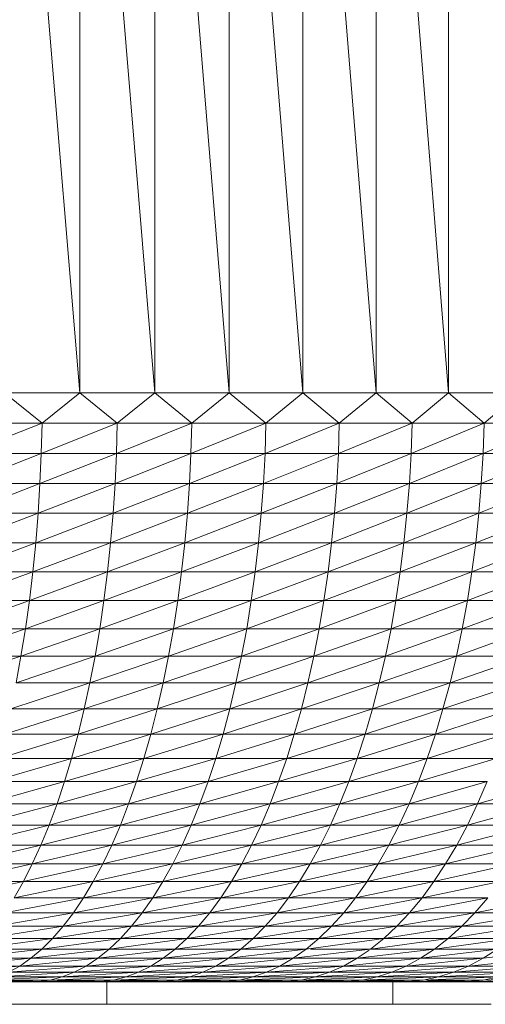
# Model space of a CAD drawing. Units: millimetres. Extents: x 985 to 7705, y -2052 to 2700.
# Drawn here: x 2334 to 2358, y 971 to 1021 of the extents above; entities that cross this region are included whole.
import ezdxf

# ---------------------------------------------------------------- set-up
doc = ezdxf.new("R2010")
doc.units = ezdxf.units.MM
doc.layers.add('06', color=7, linetype='Continuous', lineweight=9)

# ---------------------------------------------------------------- blocks, each defined once
blk = doc.blocks.new('10058_DWG-434430-Level 1')
at = {"lineweight": 9}
for p, q in [((2536.224, 809.557), (2536.223, 810.701)), ((2550.803, 809.564), (2550.802, 810.701)), ((2530.381, 809.554), (2533.033, 809.555)), ((2530.988, 809.554), (2531.881, 809.555)), ((2533.14, 809.555), (2531.475, 809.555)), ((2531.475, 809.555), (2531.967, 809.555)), ((2531.881, 809.555), (2532.427, 809.555)), ((2532.523, 809.555), (2531.967, 809.555)), ((2533.033, 809.555), (2532.427, 809.555)), ((2533.14, 809.555), (2532.523, 809.555)), ((2533.033, 809.555), (2541.255, 809.56)), ((2533.033, 809.555), (2537.667, 809.558)), ((2537.812, 809.558), (2533.14, 809.555)), ((2533.812, 809.556), (2533.14, 809.555)), ((2534.534, 809.556), (2533.812, 809.556)), ((2537.812, 809.558), (2534.534, 809.556)), ((2535.301, 809.557), (2534.534, 809.556)), ((2537.812, 809.558), (2535.301, 809.557)), ((2535.301, 809.557), (2536.107, 809.557)), ((2537.812, 809.558), (2536.107, 809.557)), ((2536.946, 809.557), (2536.107, 809.557)), ((2536.224, 809.557), (2536.231, 809.557)), ((2536.324, 809.557), (2547.261, 809.563)), ((2536.324, 809.557), (2547.197, 809.563)), ((2547.209, 809.563), (2536.346, 809.557)), ((2547.285, 809.563), (2536.346, 809.557)), ((2547.372, 809.563), (2536.531, 809.557)), ((2536.531, 809.557), (2547.261, 809.563)), ((2536.567, 809.557), (2547.408, 809.563)), ((2536.567, 809.557), (2547.285, 809.563)), ((2547.731, 809.563), (2536.843, 809.557)), ((2547.529, 809.563), (2536.843, 809.557)), ((2536.843, 809.557), (2547.372, 809.563)), ((2537.259, 809.557), (2536.843, 809.557)), ((2547.408, 809.563), (2536.894, 809.557)), ((2537.812, 809.558), (2536.946, 809.557)), ((2547.731, 809.563), (2537.259, 809.557)), ((2547.575, 809.563), (2537.323, 809.558)), ((2547.788, 809.563), (2537.323, 809.558)), ((2537.667, 809.558), (2539.446, 809.559)), ((2537.667, 809.558), (2540.35, 809.559)), ((2537.667, 809.558), (2538.549, 809.558)), ((2548.265, 809.563), (2537.776, 809.558)), ((2547.976, 809.563), (2537.776, 809.558)), ((2537.812, 809.558), (2541.404, 809.56)), ((2537.812, 809.558), (2540.5, 809.559)), ((2537.812, 809.558), (2538.697, 809.558)), ((2537.854, 809.558), (2547.788, 809.563)), ((2538.391, 809.558), (2548.265, 809.563)), ((2538.482, 809.558), (2548.343, 809.563)), ((2539.446, 809.559), (2538.549, 809.558)), ((2540.5, 809.559), (2538.697, 809.558)), ((2539.595, 809.559), (2538.697, 809.558)), ((2548.962, 809.563), (2539.1, 809.559)), ((2539.1, 809.559), (2548.594, 809.563)), ((2549.06, 809.564), (2539.203, 809.559)), ((2548.682, 809.563), (2539.203, 809.559)), ((2540.5, 809.559), (2539.595, 809.559)), ((2541.255, 809.56), (2540.35, 809.559)), ((2540.5, 809.559), (2541.404, 809.56)), ((2547.038, 809.563), (2541.255, 809.56)), ((2541.255, 809.56), (2542.153, 809.56)), ((2548.969, 809.563), (2541.404, 809.56)), ((2544.879, 809.561), (2541.404, 809.56)), ((2542.301, 809.56), (2541.404, 809.56)), ((2550.278, 809.564), (2541.746, 809.56)), ((2541.746, 809.56), (2549.806, 809.564)), ((2543.039, 809.56), (2542.153, 809.56)), ((2544.879, 809.561), (2542.301, 809.56)), ((2542.301, 809.56), (2543.183, 809.561)), ((2550.78, 809.564), (2542.783, 809.56)), ((2542.783, 809.56), (2550.278, 809.564)), ((2550.909, 809.564), (2542.928, 809.56)), ((2542.928, 809.56), (2550.401, 809.564)), ((2547.038, 809.563), (2543.039, 809.56)), ((2543.039, 809.56), (2545.549, 809.562)), ((2543.039, 809.56), (2543.904, 809.561)), ((2544.045, 809.561), (2543.183, 809.561)), ((2543.904, 809.561), (2544.743, 809.561)), ((2544.879, 809.561), (2544.045, 809.561)), ((2544.743, 809.561), (2545.549, 809.562)), ((2544.879, 809.561), (2545.679, 809.562)), ((2547.038, 809.563), (2545.549, 809.562)), ((2545.549, 809.562), (2546.316, 809.562)), ((2546.439, 809.562), (2545.679, 809.562)), ((2547.038, 809.563), (2546.316, 809.562)), ((2552.002, 809.565), (2546.437, 809.562)), ((2551.444, 809.565), (2546.437, 809.562)), ((2546.439, 809.562), (2547.153, 809.563)), ((2547.038, 809.563), (2549.799, 809.564)), ((2547.038, 809.563), (2550.151, 809.564)), ((2547.038, 809.563), (2548.327, 809.563)), ((2548.969, 809.563), (2547.153, 809.563)), ((2547.153, 809.563), (2547.816, 809.563)), ((2547.209, 809.563), (2547.285, 809.563)), ((2547.575, 809.563), (2547.788, 809.563)), ((2547.707, 809.563), (2552.002, 809.565)), ((2547.707, 809.563), (2552.579, 809.565)), ((2548.969, 809.563), (2547.816, 809.563)), ((2548.423, 809.563), (2547.816, 809.563)), ((2549.799, 809.564), (2548.327, 809.563)), ((2548.682, 809.563), (2548.343, 809.563)), ((2548.969, 809.563), (2548.423, 809.563)), ((2548.969, 809.563), (2550.203, 809.564)), ((2548.969, 809.563), (2549.45, 809.564)), ((2549.862, 809.564), (2549.45, 809.564)), ((2549.799, 809.564), (2550.151, 809.564)), ((2549.862, 809.564), (2550.203, 809.564)), ((2550.757, 809.564), (2550.151, 809.564)), ((2550.151, 809.564), (2550.43, 809.564)), ((2550.203, 809.564), (2550.659, 809.564)), ((2550.203, 809.564), (2550.77, 809.564)), ((2550.203, 809.564), (2550.469, 809.564)), ((2550.909, 809.564), (2550.401, 809.564)), ((2550.757, 809.564), (2550.43, 809.564)), ((2550.659, 809.564), (2550.469, 809.564)), ((2550.659, 809.564), (2550.77, 809.564)), ((2550.757, 809.564), (2550.803, 809.564)), ((2551.706, 809.565), (2550.77, 809.564)), ((2550.77, 809.564), (2550.803, 809.564)), ((2553.075, 809.566), (2551.706, 809.565)), ((2552.002, 809.565), (2552.579, 809.565)), ((2554.448, 809.566), (2553.075, 809.566)), ((2554.448, 809.566), (2555.818, 809.567))]:
    blk.add_line(p, q, dxfattribs=at)
at = {"layer": '06'}
for p, q in [((2531.011, 886.701), (2534.859, 840.701)), ((2534.859, 886.701), (2534.859, 840.701)), ((2534.859, 886.701), (2538.678, 840.701)), ((2538.678, 886.701), (2538.678, 840.701)), ((2538.678, 886.701), (2542.467, 840.701)), ((2542.467, 886.701), (2542.467, 840.701)), ((2542.467, 886.701), (2546.225, 840.701)), ((2546.225, 886.701), (2546.225, 840.701)), ((2546.225, 886.701), (2549.951, 840.701)), ((2549.951, 886.701), (2549.951, 840.701)), ((2549.951, 886.701), (2553.643, 840.701)), ((2553.643, 886.701), (2553.643, 840.701)), ((2531.011, 840.701), (2534.859, 840.701)), ((2531.011, 840.701), (2532.929, 839.157)), ((2534.859, 840.701), (2532.929, 839.157)), ((2534.859, 840.701), (2538.678, 840.701)), ((2534.859, 840.701), (2536.761, 839.157)), ((2538.678, 840.701), (2536.761, 839.157)), ((2538.678, 840.701), (2542.467, 840.701)), ((2538.678, 840.701), (2540.566, 839.157)), ((2542.467, 840.701), (2540.566, 839.157)), ((2542.467, 840.701), (2546.225, 840.701)), ((2542.467, 840.701), (2544.339, 839.157)), ((2546.225, 840.701), (2544.339, 839.157)), ((2546.225, 840.701), (2549.951, 840.701)), ((2546.225, 840.701), (2548.08, 839.157)), ((2549.951, 840.701), (2548.08, 839.157)), ((2549.951, 840.701), (2553.643, 840.701)), ((2549.951, 840.701), (2551.789, 839.157)), ((2553.643, 840.701), (2551.789, 839.157)), ((2553.643, 840.701), (2557.299, 840.701)), ((2553.643, 840.701), (2555.462, 839.157)), ((2557.299, 840.701), (2555.462, 839.157)), ((2532.929, 839.157), (2529.03, 837.617)), ((2529.068, 839.157), (2532.929, 839.157)), ((2532.929, 839.157), (2532.888, 837.617)), ((2536.761, 839.157), (2532.888, 837.617)), ((2532.929, 839.157), (2536.761, 839.157)), ((2536.761, 839.157), (2536.718, 837.617)), ((2540.566, 839.157), (2536.718, 837.617)), ((2536.761, 839.157), (2540.566, 839.157)), ((2540.566, 839.157), (2540.52, 837.617)), ((2544.339, 839.157), (2540.52, 837.617)), ((2540.566, 839.157), (2544.339, 839.157)), ((2544.339, 839.157), (2544.293, 837.617)), ((2548.08, 839.157), (2544.293, 837.617)), ((2544.339, 839.157), (2548.08, 839.157)), ((2548.08, 839.157), (2548.031, 837.617)), ((2551.789, 839.157), (2548.031, 837.617)), ((2548.08, 839.157), (2551.789, 839.157)), ((2551.789, 839.157), (2551.737, 837.617)), ((2555.462, 839.157), (2551.737, 837.617)), ((2551.789, 839.157), (2555.462, 839.157)), ((2555.462, 839.157), (2555.409, 837.617)), ((2559.1, 839.157), (2555.409, 837.617)), ((2555.462, 839.157), (2559.1, 839.157)), ((2528.965, 836.084), (2532.888, 837.617)), ((2529.03, 837.617), (2532.888, 837.617)), ((2532.819, 836.084), (2532.888, 837.617)), ((2532.819, 836.084), (2536.718, 837.617)), ((2532.888, 837.617), (2536.718, 837.617)), ((2536.647, 836.084), (2536.718, 837.617)), ((2536.647, 836.084), (2540.52, 837.617)), ((2536.718, 837.617), (2540.52, 837.617)), ((2540.445, 836.084), (2540.52, 837.617)), ((2540.445, 836.084), (2544.293, 837.617)), ((2540.52, 837.617), (2544.293, 837.617)), ((2544.215, 836.084), (2548.031, 837.617)), ((2544.215, 836.084), (2544.293, 837.617)), ((2548.031, 837.617), (2544.293, 837.617)), ((2547.948, 836.084), (2548.031, 837.617)), ((2547.948, 836.084), (2551.737, 837.617)), ((2548.031, 837.617), (2551.737, 837.617)), ((2551.737, 837.617), (2551.651, 836.084)), ((2551.651, 836.084), (2555.409, 837.617)), ((2551.737, 837.617), (2555.409, 837.617)), ((2555.409, 837.617), (2555.319, 836.084)), ((2555.319, 836.084), (2559.044, 837.617)), ((2555.409, 837.617), (2559.044, 837.617)), ((2528.875, 834.565), (2532.819, 836.084)), ((2528.965, 836.084), (2532.819, 836.084)), ((2532.724, 834.565), (2532.819, 836.084)), ((2532.724, 834.565), (2536.647, 836.084)), ((2532.819, 836.084), (2536.647, 836.084)), ((2536.546, 834.565), (2536.647, 836.084)), ((2536.546, 834.565), (2540.445, 836.084)), ((2536.647, 836.084), (2540.445, 836.084)), ((2540.339, 834.565), (2544.215, 836.084)), ((2540.339, 834.565), (2540.445, 836.084)), ((2544.215, 836.084), (2540.445, 836.084)), ((2544.105, 834.565), (2544.215, 836.084)), ((2544.105, 834.565), (2547.948, 836.084)), ((2544.215, 836.084), (2547.948, 836.084)), ((2547.948, 836.084), (2547.833, 834.565)), ((2547.833, 834.565), (2551.651, 836.084)), ((2547.948, 836.084), (2551.651, 836.084)), ((2551.651, 836.084), (2551.531, 834.565)), ((2551.531, 834.565), (2555.319, 836.084)), ((2551.651, 836.084), (2555.319, 836.084)), ((2555.319, 836.084), (2555.194, 834.565)), ((2555.194, 834.565), (2558.951, 836.084)), ((2555.319, 836.084), (2558.951, 836.084)), ((2528.759, 833.061), (2532.724, 834.565)), ((2528.875, 834.565), (2532.724, 834.565)), ((2532.602, 833.061), (2532.724, 834.565)), ((2532.602, 833.061), (2536.546, 834.565)), ((2532.724, 834.565), (2536.546, 834.565)), ((2536.418, 833.061), (2540.339, 834.565)), ((2536.418, 833.061), (2536.546, 834.565)), ((2540.339, 834.565), (2536.546, 834.565)), ((2540.204, 833.061), (2540.339, 834.565)), ((2540.204, 833.061), (2544.105, 834.565)), ((2540.339, 834.565), (2544.105, 834.565)), ((2544.105, 834.565), (2543.965, 833.061)), ((2543.965, 833.061), (2547.833, 834.565)), ((2544.105, 834.565), (2547.833, 834.565)), ((2547.833, 834.565), (2547.685, 833.061)), ((2547.685, 833.061), (2551.531, 834.565)), ((2547.833, 834.565), (2551.531, 834.565)), ((2551.531, 834.565), (2551.377, 833.061)), ((2551.377, 833.061), (2555.194, 834.565)), ((2551.531, 834.565), (2555.194, 834.565)), ((2555.194, 834.565), (2555.034, 833.061)), ((2555.034, 833.061), (2558.821, 834.565)), ((2555.194, 834.565), (2558.821, 834.565)), ((2528.618, 831.578), (2532.602, 833.061)), ((2528.759, 833.061), (2532.602, 833.061)), ((2532.453, 831.578), (2536.418, 833.061)), ((2532.453, 831.578), (2532.602, 833.061)), ((2536.418, 833.061), (2532.602, 833.061)), ((2536.261, 831.578), (2536.418, 833.061)), ((2536.261, 831.578), (2540.204, 833.061)), ((2536.418, 833.061), (2540.204, 833.061)), ((2540.204, 833.061), (2540.04, 831.578)), ((2540.04, 831.578), (2543.965, 833.061)), ((2540.204, 833.061), (2543.965, 833.061)), ((2543.965, 833.061), (2543.794, 831.578)), ((2543.794, 831.578), (2547.685, 833.061)), ((2543.965, 833.061), (2547.685, 833.061)), ((2547.685, 833.061), (2547.506, 831.578)), ((2547.506, 831.578), (2551.377, 833.061)), ((2547.685, 833.061), (2551.377, 833.061)), ((2551.377, 833.061), (2551.189, 831.578)), ((2551.189, 831.578), (2555.034, 833.061)), ((2551.377, 833.061), (2555.034, 833.061)), ((2555.034, 833.061), (2554.839, 831.578)), ((2554.839, 831.578), (2558.655, 833.061)), ((2555.034, 833.061), (2558.655, 833.061)), ((2528.453, 830.119), (2532.453, 831.578)), ((2532.453, 831.578), (2528.618, 831.578)), ((2532.279, 830.119), (2532.453, 831.578)), ((2532.279, 830.119), (2536.261, 831.578)), ((2532.453, 831.578), (2536.261, 831.578)), ((2536.261, 831.578), (2536.077, 830.119)), ((2536.077, 830.119), (2540.04, 831.578)), ((2536.261, 831.578), (2540.04, 831.578)), ((2540.04, 831.578), (2539.847, 830.119)), ((2539.847, 830.119), (2543.794, 831.578)), ((2540.04, 831.578), (2543.794, 831.578)), ((2543.794, 831.578), (2543.592, 830.119)), ((2543.592, 830.119), (2547.506, 831.578)), ((2543.794, 831.578), (2547.506, 831.578)), ((2547.506, 831.578), (2547.294, 830.119)), ((2547.294, 830.119), (2551.189, 831.578)), ((2547.506, 831.578), (2551.189, 831.578)), ((2551.189, 831.578), (2550.969, 830.119)), ((2550.969, 830.119), (2554.839, 831.578)), ((2551.189, 831.578), (2554.839, 831.578)), ((2554.839, 831.578), (2554.61, 830.119)), ((2554.61, 830.119), (2558.453, 831.578)), ((2554.839, 831.578), (2558.453, 831.578)), ((2528.264, 828.687), (2532.279, 830.119)), ((2528.453, 830.119), (2532.279, 830.119)), ((2532.279, 830.119), (2532.079, 828.687)), ((2532.079, 828.687), (2536.077, 830.119)), ((2532.279, 830.119), (2536.077, 830.119)), ((2536.077, 830.119), (2535.866, 828.687)), ((2535.866, 828.687), (2539.847, 830.119)), ((2536.077, 830.119), (2539.847, 830.119)), ((2539.847, 830.119), (2539.626, 828.687)), ((2539.626, 828.687), (2543.592, 830.119)), ((2539.847, 830.119), (2543.592, 830.119)), ((2543.592, 830.119), (2543.361, 828.687)), ((2543.361, 828.687), (2547.294, 830.119)), ((2543.592, 830.119), (2547.294, 830.119)), ((2547.294, 830.119), (2547.052, 828.687)), ((2547.052, 828.687), (2550.969, 830.119)), ((2547.294, 830.119), (2550.969, 830.119)), ((2550.969, 830.119), (2550.717, 828.687)), ((2550.717, 828.687), (2554.61, 830.119)), ((2550.969, 830.119), (2554.61, 830.119)), ((2554.61, 830.119), (2554.347, 828.687)), ((2554.347, 828.687), (2558.215, 830.119)), ((2554.61, 830.119), (2558.215, 830.119)), ((2528.05, 827.288), (2532.079, 828.687)), ((2528.264, 828.687), (2532.079, 828.687)), ((2532.079, 828.687), (2531.853, 827.288)), ((2531.853, 827.288), (2535.866, 828.687)), ((2532.079, 828.687), (2535.866, 828.687)), ((2535.866, 828.687), (2535.629, 827.288)), ((2535.629, 827.288), (2539.626, 828.687)), ((2535.866, 828.687), (2539.626, 828.687)), ((2539.626, 828.687), (2539.376, 827.288)), ((2539.376, 827.288), (2543.361, 828.687)), ((2539.626, 828.687), (2543.361, 828.687)), ((2543.361, 828.687), (2543.101, 827.288)), ((2543.101, 827.288), (2547.052, 828.687)), ((2543.361, 828.687), (2547.052, 828.687)), ((2547.052, 828.687), (2546.779, 827.288)), ((2546.779, 827.288), (2550.717, 828.687)), ((2547.052, 828.687), (2550.717, 828.687)), ((2550.717, 828.687), (2550.433, 827.288)), ((2550.433, 827.288), (2554.347, 828.687)), ((2550.717, 828.687), (2554.347, 828.687)), ((2554.347, 828.687), (2554.051, 827.288)), ((2554.051, 827.288), (2557.942, 828.687)), ((2554.347, 828.687), (2557.942, 828.687)), ((2527.814, 825.925), (2531.853, 827.288)), ((2528.05, 827.288), (2531.853, 827.288)), ((2531.853, 827.288), (2531.604, 825.925)), ((2531.604, 825.925), (2535.629, 827.288)), ((2531.853, 827.288), (2535.629, 827.288)), ((2535.629, 827.288), (2535.366, 825.925)), ((2535.366, 825.925), (2539.376, 827.288)), ((2535.629, 827.288), (2539.376, 827.288)), ((2539.376, 827.288), (2539.1, 825.925)), ((2539.1, 825.925), (2543.101, 827.288)), ((2539.376, 827.288), (2543.101, 827.288)), ((2543.101, 827.288), (2542.813, 825.925)), ((2542.813, 825.925), (2546.779, 827.288)), ((2543.101, 827.288), (2546.779, 827.288)), ((2546.779, 827.288), (2546.477, 825.925)), ((2546.477, 825.925), (2550.433, 827.288)), ((2546.779, 827.288), (2550.433, 827.288)), ((2550.433, 827.288), (2550.118, 825.925)), ((2550.118, 825.925), (2554.051, 827.288)), ((2550.433, 827.288), (2554.051, 827.288)), ((2554.051, 827.288), (2553.724, 825.925)), ((2553.724, 825.925), (2557.635, 827.288)), ((2554.051, 827.288), (2557.635, 827.288)), ((2531.33, 824.6), (2535.366, 825.925)), ((2531.604, 825.925), (2535.366, 825.925)), ((2535.366, 825.925), (2535.078, 824.6)), ((2535.078, 824.6), (2539.1, 825.925)), ((2535.366, 825.925), (2539.1, 825.925)), ((2539.1, 825.925), (2538.798, 824.6)), ((2538.798, 824.6), (2542.813, 825.925)), ((2539.1, 825.925), (2542.813, 825.925)), ((2542.813, 825.925), (2542.497, 824.6)), ((2542.497, 824.6), (2546.477, 825.925)), ((2542.813, 825.925), (2546.477, 825.925)), ((2546.477, 825.925), (2546.146, 824.6)), ((2546.146, 824.6), (2550.118, 825.925)), ((2546.477, 825.925), (2550.118, 825.925)), ((2550.118, 825.925), (2549.773, 824.6)), ((2549.773, 824.6), (2553.724, 825.925)), ((2550.118, 825.925), (2553.724, 825.925)), ((2553.724, 825.925), (2553.365, 824.6)), ((2553.365, 824.6), (2557.295, 825.925)), ((2553.724, 825.925), (2557.295, 825.925)), ((2531.033, 823.318), (2535.078, 824.6)), ((2531.33, 824.6), (2535.078, 824.6)), ((2535.078, 824.6), (2534.765, 823.318)), ((2534.765, 823.318), (2538.798, 824.6)), ((2535.078, 824.6), (2538.798, 824.6)), ((2538.798, 824.6), (2538.469, 823.318)), ((2538.469, 823.318), (2542.497, 824.6)), ((2538.798, 824.6), (2542.497, 824.6)), ((2542.497, 824.6), (2542.154, 823.318)), ((2542.154, 823.318), (2546.146, 824.6)), ((2542.497, 824.6), (2546.146, 824.6)), ((2546.146, 824.6), (2545.787, 823.318)), ((2545.787, 823.318), (2549.773, 824.6)), ((2546.146, 824.6), (2549.773, 824.6)), ((2549.773, 824.6), (2549.398, 823.318)), ((2549.398, 823.318), (2553.365, 824.6)), ((2549.773, 824.6), (2553.365, 824.6)), ((2553.365, 824.6), (2552.976, 823.318)), ((2552.976, 823.318), (2556.922, 824.6)), ((2553.365, 824.6), (2556.922, 824.6)), ((2530.714, 822.083), (2534.765, 823.318)), ((2531.033, 823.318), (2534.765, 823.318)), ((2534.765, 823.318), (2534.429, 822.083)), ((2534.429, 822.083), (2538.469, 823.318)), ((2534.765, 823.318), (2538.469, 823.318)), ((2538.469, 823.318), (2538.117, 822.083)), ((2538.117, 822.083), (2542.154, 823.318)), ((2538.469, 823.318), (2542.154, 823.318)), ((2542.154, 823.318), (2541.785, 822.083)), ((2541.785, 822.083), (2545.787, 823.318)), ((2542.154, 823.318), (2545.787, 823.318)), ((2545.787, 823.318), (2545.401, 822.083)), ((2545.401, 822.083), (2549.398, 823.318)), ((2545.787, 823.318), (2549.398, 823.318)), ((2549.398, 823.318), (2548.996, 822.083)), ((2548.996, 822.083), (2552.976, 823.318)), ((2549.398, 823.318), (2552.976, 823.318)), ((2552.976, 823.318), (2552.557, 822.083)), ((2552.557, 822.083), (2556.517, 823.318)), ((2552.976, 823.318), (2556.517, 823.318)), ((2530.373, 820.897), (2534.429, 822.083)), ((2530.714, 822.083), (2534.429, 822.083)), ((2534.429, 822.083), (2534.071, 820.897)), ((2534.071, 820.897), (2538.117, 822.083)), ((2534.429, 822.083), (2538.117, 822.083)), ((2538.117, 822.083), (2537.74, 820.897)), ((2537.74, 820.897), (2541.785, 822.083)), ((2538.117, 822.083), (2541.785, 822.083)), ((2541.785, 822.083), (2541.392, 820.897)), ((2541.392, 820.897), (2545.401, 822.083)), ((2541.785, 822.083), (2545.401, 822.083)), ((2545.401, 822.083), (2544.989, 820.897)), ((2544.989, 820.897), (2548.996, 822.083)), ((2545.401, 822.083), (2548.996, 822.083)), ((2548.996, 822.083), (2548.567, 820.897)), ((2548.567, 820.897), (2552.557, 822.083)), ((2548.996, 822.083), (2552.557, 822.083)), ((2552.557, 822.083), (2552.11, 820.897)), ((2552.11, 820.897), (2556.083, 822.083)), ((2552.557, 822.083), (2556.083, 822.083)), ((2530.012, 819.763), (2534.071, 820.897)), ((2530.373, 820.897), (2534.071, 820.897)), ((2534.071, 820.897), (2533.691, 819.763)), ((2533.691, 819.763), (2537.74, 820.897)), ((2534.071, 820.897), (2537.74, 820.897)), ((2537.74, 820.897), (2537.341, 819.763)), ((2537.341, 819.763), (2541.392, 820.897)), ((2537.74, 820.897), (2541.392, 820.897)), ((2541.392, 820.897), (2540.975, 819.763)), ((2540.975, 819.763), (2544.989, 820.897)), ((2541.392, 820.897), (2544.989, 820.897)), ((2544.989, 820.897), (2544.553, 819.763)), ((2544.553, 819.763), (2548.567, 820.897)), ((2544.989, 820.897), (2548.567, 820.897)), ((2548.567, 820.897), (2548.111, 819.763)), ((2548.111, 819.763), (2552.11, 820.897)), ((2548.567, 820.897), (2552.11, 820.897)), ((2552.11, 820.897), (2551.637, 819.763)), ((2551.637, 819.763), (2555.619, 820.897)), ((2552.11, 820.897), (2555.619, 820.897)), ((2555.619, 820.897), (2555.127, 819.763)), ((2555.127, 819.763), (2559.092, 820.897)), ((2529.632, 818.685), (2533.691, 819.763)), ((2530.012, 819.763), (2533.691, 819.763)), ((2533.691, 819.763), (2533.29, 818.685)), ((2533.29, 818.685), (2537.341, 819.763)), ((2533.691, 819.763), (2537.341, 819.763)), ((2537.341, 819.763), (2536.92, 818.685)), ((2536.92, 818.685), (2540.975, 819.763)), ((2537.341, 819.763), (2540.975, 819.763)), ((2540.975, 819.763), (2540.535, 818.685)), ((2540.535, 818.685), (2544.553, 819.763)), ((2540.975, 819.763), (2544.553, 819.763)), ((2544.553, 819.763), (2544.092, 818.685)), ((2544.092, 818.685), (2548.111, 819.763)), ((2544.553, 819.763), (2548.111, 819.763)), ((2548.111, 819.763), (2547.631, 818.685)), ((2547.631, 818.685), (2551.637, 819.763)), ((2548.111, 819.763), (2551.637, 819.763)), ((2551.637, 819.763), (2551.137, 818.685)), ((2551.137, 818.685), (2555.127, 819.763)), ((2551.637, 819.763), (2555.127, 819.763)), ((2555.127, 819.763), (2554.609, 818.685)), ((2554.609, 818.685), (2558.582, 819.763)), ((2555.127, 819.763), (2558.582, 819.763)), ((2529.233, 817.665), (2533.29, 818.685)), ((2529.632, 818.685), (2533.29, 818.685)), ((2533.29, 818.685), (2532.87, 817.665)), ((2532.87, 817.665), (2536.92, 818.685)), ((2533.29, 818.685), (2536.92, 818.685)), ((2536.92, 818.685), (2536.479, 817.665)), ((2536.479, 817.665), (2540.535, 818.685)), ((2536.92, 818.685), (2540.535, 818.685)), ((2540.535, 818.685), (2540.073, 817.665)), ((2540.073, 817.665), (2544.092, 818.685)), ((2540.535, 818.685), (2544.092, 818.685)), ((2544.092, 818.685), (2543.609, 817.665)), ((2543.609, 817.665), (2547.631, 818.685)), ((2544.092, 818.685), (2547.631, 818.685)), ((2547.631, 818.685), (2547.128, 817.665)), ((2547.128, 817.665), (2551.137, 818.685)), ((2547.631, 818.685), (2551.137, 818.685)), ((2551.137, 818.685), (2550.613, 817.665)), ((2550.613, 817.665), (2554.609, 818.685)), ((2551.137, 818.685), (2554.609, 818.685)), ((2554.609, 818.685), (2554.065, 817.665)), ((2554.065, 817.665), (2558.045, 818.685)), ((2554.609, 818.685), (2558.045, 818.685)), ((2528.816, 816.706), (2532.87, 817.665)), ((2529.233, 817.665), (2532.87, 817.665)), ((2532.87, 817.665), (2532.43, 816.706)), ((2532.43, 816.706), (2536.479, 817.665)), ((2532.87, 817.665), (2536.479, 817.665)), ((2536.479, 817.665), (2536.018, 816.706)), ((2536.018, 816.706), (2540.073, 817.665)), ((2536.479, 817.665), (2540.073, 817.665)), ((2540.073, 817.665), (2539.591, 816.706)), ((2539.591, 816.706), (2543.609, 817.665)), ((2540.073, 817.665), (2543.609, 817.665)), ((2543.609, 817.665), (2543.105, 816.706)), ((2543.105, 816.706), (2547.128, 817.665)), ((2543.609, 817.665), (2547.128, 817.665)), ((2547.128, 817.665), (2546.602, 816.706)), ((2546.602, 816.706), (2550.613, 817.665)), ((2547.128, 817.665), (2550.613, 817.665)), ((2550.613, 817.665), (2550.067, 816.706)), ((2550.067, 816.706), (2554.065, 817.665)), ((2550.613, 817.665), (2554.065, 817.665)), ((2554.065, 817.665), (2553.497, 816.706)), ((2553.497, 816.706), (2557.481, 817.665)), ((2554.065, 817.665), (2557.481, 817.665)), ((2528.383, 815.811), (2532.43, 816.706)), ((2528.816, 816.706), (2532.43, 816.706)), ((2532.43, 816.706), (2531.974, 815.811)), ((2531.974, 815.811), (2536.018, 816.706)), ((2532.43, 816.706), (2536.018, 816.706)), ((2536.018, 816.706), (2535.539, 815.811)), ((2535.539, 815.811), (2539.591, 816.706)), ((2536.018, 816.706), (2539.591, 816.706)), ((2539.591, 816.706), (2539.09, 815.811)), ((2539.09, 815.811), (2543.105, 816.706)), ((2539.591, 816.706), (2543.105, 816.706)), ((2543.105, 816.706), (2542.581, 815.811)), ((2542.581, 815.811), (2546.602, 816.706)), ((2543.105, 816.706), (2546.602, 816.706)), ((2546.602, 816.706), (2546.056, 815.811)), ((2546.056, 815.811), (2550.067, 816.706)), ((2546.602, 816.706), (2550.067, 816.706)), ((2550.067, 816.706), (2549.498, 815.811)), ((2549.498, 815.811), (2553.497, 816.706)), ((2550.067, 816.706), (2553.497, 816.706)), ((2553.497, 816.706), (2552.907, 815.811)), ((2552.907, 815.811), (2556.892, 816.706)), ((2553.497, 816.706), (2556.892, 816.706)), ((2527.934, 814.982), (2531.974, 815.811)), ((2528.383, 815.811), (2531.974, 815.811)), ((2531.974, 815.811), (2531.502, 814.982)), ((2531.502, 814.982), (2535.539, 815.811)), ((2531.974, 815.811), (2535.539, 815.811)), ((2535.539, 815.811), (2535.043, 814.982)), ((2535.043, 814.982), (2539.09, 815.811)), ((2535.539, 815.811), (2539.09, 815.811)), ((2539.09, 815.811), (2538.572, 814.982)), ((2538.572, 814.982), (2542.581, 815.811)), ((2539.09, 815.811), (2542.581, 815.811)), ((2542.581, 815.811), (2542.038, 814.982)), ((2542.038, 814.982), (2546.056, 815.811)), ((2542.581, 815.811), (2546.056, 815.811)), ((2546.056, 815.811), (2545.49, 814.982)), ((2545.49, 814.982), (2549.498, 815.811)), ((2546.056, 815.811), (2549.498, 815.811)), ((2549.498, 815.811), (2548.91, 814.982)), ((2548.91, 814.982), (2552.907, 815.811)), ((2549.498, 815.811), (2552.907, 815.811)), ((2552.907, 815.811), (2552.296, 814.982)), ((2552.296, 814.982), (2556.281, 815.811)), ((2552.907, 815.811), (2556.281, 815.811)), ((2531.015, 814.221), (2535.043, 814.982)), ((2531.502, 814.982), (2535.043, 814.982)), ((2535.043, 814.982), (2534.532, 814.221)), ((2534.532, 814.221), (2538.572, 814.982)), ((2535.043, 814.982), (2538.572, 814.982)), ((2538.572, 814.982), (2538.037, 814.221)), ((2538.037, 814.221), (2542.038, 814.982)), ((2538.572, 814.982), (2542.038, 814.982)), ((2542.038, 814.982), (2541.479, 814.221)), ((2541.479, 814.221), (2545.49, 814.982)), ((2542.038, 814.982), (2545.49, 814.982)), ((2545.49, 814.982), (2544.907, 814.221)), ((2544.907, 814.221), (2548.91, 814.982)), ((2545.49, 814.982), (2548.91, 814.982)), ((2548.91, 814.982), (2548.303, 814.221)), ((2548.303, 814.221), (2552.296, 814.982)), ((2548.91, 814.982), (2552.296, 814.982)), ((2552.296, 814.982), (2551.666, 814.221)), ((2551.666, 814.221), (2555.647, 814.982)), ((2552.296, 814.982), (2555.647, 814.982)), ((2555.647, 814.982), (2554.994, 814.221)), ((2554.994, 814.221), (2558.962, 814.982)), ((2530.514, 813.53), (2534.532, 814.221)), ((2531.015, 814.221), (2534.532, 814.221)), ((2534.532, 814.221), (2534.006, 813.53)), ((2534.006, 813.53), (2538.037, 814.221)), ((2534.532, 814.221), (2538.037, 814.221)), ((2538.037, 814.221), (2537.487, 813.53)), ((2537.487, 813.53), (2541.479, 814.221)), ((2538.037, 814.221), (2541.479, 814.221)), ((2541.479, 814.221), (2540.904, 813.53)), ((2540.904, 813.53), (2544.907, 814.221)), ((2541.479, 814.221), (2544.907, 814.221)), ((2544.907, 814.221), (2544.307, 813.53)), ((2544.307, 813.53), (2548.303, 814.221)), ((2544.907, 814.221), (2548.303, 814.221)), ((2548.303, 814.221), (2547.679, 813.53)), ((2547.679, 813.53), (2551.666, 814.221)), ((2548.303, 814.221), (2551.666, 814.221)), ((2551.666, 814.221), (2551.018, 813.53)), ((2551.018, 813.53), (2554.994, 814.221)), ((2551.666, 814.221), (2554.994, 814.221)), ((2554.994, 814.221), (2554.323, 813.53)), ((2554.323, 813.53), (2558.286, 814.221)), ((2554.994, 814.221), (2558.286, 814.221)), ((2530.001, 812.911), (2534.006, 813.53)), ((2530.514, 813.53), (2534.006, 813.53)), ((2534.006, 813.53), (2533.467, 812.911)), ((2533.467, 812.911), (2537.487, 813.53)), ((2534.006, 813.53), (2537.487, 813.53)), ((2537.487, 813.53), (2536.924, 812.911)), ((2536.924, 812.911), (2540.904, 813.53)), ((2537.487, 813.53), (2540.904, 813.53)), ((2540.904, 813.53), (2540.314, 812.911)), ((2540.314, 812.911), (2544.307, 813.53)), ((2540.904, 813.53), (2544.307, 813.53)), ((2544.307, 813.53), (2543.693, 812.911)), ((2543.693, 812.911), (2547.679, 813.53)), ((2544.307, 813.53), (2547.679, 813.53)), ((2547.679, 813.53), (2547.04, 812.911)), ((2547.04, 812.911), (2551.018, 813.53)), ((2547.679, 813.53), (2551.018, 813.53)), ((2551.018, 813.53), (2550.355, 812.911)), ((2550.355, 812.911), (2554.323, 813.53)), ((2551.018, 813.53), (2554.323, 813.53)), ((2554.323, 813.53), (2553.635, 812.911)), ((2553.635, 812.911), (2557.591, 813.53)), ((2554.323, 813.53), (2557.591, 813.53)), ((2529.478, 812.366), (2533.467, 812.911)), ((2530.001, 812.911), (2533.467, 812.911)), ((2533.467, 812.911), (2532.917, 812.366)), ((2532.917, 812.366), (2536.924, 812.911)), ((2533.467, 812.911), (2536.924, 812.911)), ((2536.924, 812.911), (2536.348, 812.366)), ((2536.348, 812.366), (2540.314, 812.911)), ((2536.924, 812.911), (2540.314, 812.911)), ((2540.314, 812.911), (2539.713, 812.366)), ((2539.713, 812.366), (2543.693, 812.911)), ((2540.314, 812.911), (2543.693, 812.911)), ((2543.693, 812.911), (2543.066, 812.366)), ((2543.066, 812.366), (2547.04, 812.911)), ((2543.693, 812.911), (2547.04, 812.911)), ((2547.04, 812.911), (2546.388, 812.366)), ((2546.388, 812.366), (2550.355, 812.911)), ((2547.04, 812.911), (2550.355, 812.911)), ((2550.355, 812.911), (2549.677, 812.366)), ((2549.677, 812.366), (2553.635, 812.911)), ((2550.355, 812.911), (2553.635, 812.911)), ((2553.635, 812.911), (2552.933, 812.366)), ((2552.933, 812.366), (2556.88, 812.911)), ((2553.635, 812.911), (2556.88, 812.911)), ((2528.944, 811.897), (2532.917, 812.366)), ((2529.478, 812.366), (2532.917, 812.366)), ((2532.917, 812.366), (2532.357, 811.897)), ((2532.357, 811.897), (2536.348, 812.366)), ((2532.917, 812.366), (2536.348, 812.366)), ((2536.348, 812.366), (2535.763, 811.897)), ((2535.763, 811.897), (2539.713, 812.366)), ((2536.348, 812.366), (2539.713, 812.366)), ((2539.713, 812.366), (2539.1, 811.897)), ((2539.1, 811.897), (2543.066, 812.366)), ((2539.713, 812.366), (2543.066, 812.366)), ((2543.066, 812.366), (2542.427, 811.897)), ((2542.427, 811.897), (2546.388, 812.366)), ((2543.066, 812.366), (2546.388, 812.366)), ((2546.388, 812.366), (2545.724, 811.897)), ((2545.724, 811.897), (2549.677, 812.366)), ((2546.609, 812.366), (2549.677, 812.366)), ((2548.987, 811.897), (2552.933, 812.366)), ((2549.601, 812.315), (2548.987, 811.897)), ((2549.677, 812.366), (2552.933, 812.366)), ((2552.217, 811.897), (2556.153, 812.366)), ((2552.217, 811.897), (2552.933, 812.366)), ((2556.153, 812.366), (2552.933, 812.366)), ((2555.413, 811.897), (2556.153, 812.366)), ((2555.413, 811.897), (2559.337, 812.366)), ((2528.403, 811.503), (2532.357, 811.897)), ((2528.944, 811.897), (2532.357, 811.897)), ((2532.357, 811.897), (2531.789, 811.503)), ((2531.789, 811.503), (2535.763, 811.897)), ((2532.357, 811.897), (2535.763, 811.897)), ((2535.763, 811.897), (2535.168, 811.503)), ((2535.168, 811.503), (2539.1, 811.897)), ((2535.763, 811.897), (2539.1, 811.897)), ((2539.1, 811.897), (2538.478, 811.503)), ((2538.478, 811.503), (2542.427, 811.897)), ((2539.1, 811.897), (2542.427, 811.897)), ((2542.427, 811.897), (2541.779, 811.503)), ((2541.779, 811.503), (2545.724, 811.897)), ((2542.427, 811.897), (2545.724, 811.897)), ((2545.724, 811.897), (2545.049, 811.503)), ((2545.049, 811.503), (2548.987, 811.897)), ((2545.724, 811.897), (2548.987, 811.897)), ((2548.287, 811.503), (2552.217, 811.897)), ((2548.287, 811.503), (2548.987, 811.897)), ((2552.217, 811.897), (2548.987, 811.897)), ((2551.492, 811.503), (2552.217, 811.897)), ((2551.492, 811.503), (2555.413, 811.897)), ((2552.217, 811.897), (2555.413, 811.897)), ((2555.413, 811.897), (2554.662, 811.503)), ((2554.662, 811.503), (2558.572, 811.897)), ((2527.855, 811.187), (2531.789, 811.503)), ((2528.658, 811.503), (2531.789, 811.503)), ((2530.633, 810.949), (2534.566, 811.187)), ((2531.789, 811.503), (2531.214, 811.187)), ((2531.214, 811.187), (2535.168, 811.503)), ((2531.214, 811.187), (2534.566, 811.187)), ((2531.789, 811.503), (2535.168, 811.503)), ((2534.566, 811.187), (2533.959, 810.949)), ((2533.959, 810.949), (2537.849, 811.187)), ((2535.168, 811.503), (2534.566, 811.187)), ((2534.566, 811.187), (2538.478, 811.503)), ((2534.566, 811.187), (2537.849, 811.187)), ((2535.168, 811.503), (2538.478, 811.503)), ((2537.849, 811.187), (2537.214, 810.949)), ((2537.214, 810.949), (2541.123, 811.187)), ((2538.478, 811.503), (2537.849, 811.187)), ((2537.849, 811.187), (2541.779, 811.503)), ((2537.849, 811.187), (2541.123, 811.187)), ((2538.478, 811.503), (2541.779, 811.503)), ((2540.461, 810.949), (2544.367, 811.187)), ((2540.461, 810.949), (2541.123, 811.187)), ((2541.779, 811.503), (2541.123, 811.187)), ((2541.123, 811.187), (2545.049, 811.503)), ((2544.367, 811.187), (2541.123, 811.187)), ((2541.779, 811.503), (2545.049, 811.503)), ((2543.678, 810.949), (2544.367, 811.187)), ((2543.678, 810.949), (2547.579, 811.187)), ((2544.367, 811.187), (2548.287, 811.503)), ((2544.367, 811.187), (2545.049, 811.503)), ((2544.367, 811.187), (2547.579, 811.187)), ((2548.287, 811.503), (2545.049, 811.503)), ((2547.579, 811.187), (2546.863, 810.949)), ((2546.863, 810.949), (2550.757, 811.187)), ((2547.579, 811.187), (2548.287, 811.503)), ((2547.579, 811.187), (2551.492, 811.503)), ((2547.579, 811.187), (2550.757, 811.187)), ((2548.287, 811.503), (2551.492, 811.503)), ((2550.757, 811.187), (2550.015, 810.949)), ((2550.015, 810.949), (2553.901, 811.187)), ((2551.492, 811.503), (2550.757, 811.187)), ((2550.757, 811.187), (2554.662, 811.503)), ((2550.757, 811.187), (2553.901, 811.187)), ((2551.492, 811.503), (2554.662, 811.503)), ((2553.901, 811.187), (2553.134, 810.949)), ((2553.134, 810.949), (2557.01, 811.187)), ((2554.662, 811.503), (2553.901, 811.187)), ((2553.901, 811.187), (2557.796, 811.503)), ((2553.901, 811.187), (2557.01, 811.187)), ((2554.662, 811.503), (2557.796, 811.503)), ((2532.426, 810.701), (2528.94, 810.701)), ((2529.461, 810.711), (2533.347, 810.791)), ((2532.426, 810.701), (2529.461, 810.711)), ((2529.461, 810.711), (2532.733, 810.711)), ((2530.048, 810.791), (2533.959, 810.949)), ((2530.048, 810.791), (2533.347, 810.791)), ((2530.633, 810.949), (2533.959, 810.949)), ((2530.859, 810.701), (2533.919, 810.701)), ((2532.426, 810.701), (2532.733, 810.711)), ((2532.426, 810.701), (2535.932, 810.711)), ((2535.88, 810.701), (2532.426, 810.701)), ((2532.733, 810.711), (2536.574, 810.791)), ((2532.733, 810.711), (2533.347, 810.791)), ((2532.733, 810.711), (2535.932, 810.711)), ((2533.959, 810.949), (2533.347, 810.791)), ((2533.347, 810.791), (2537.214, 810.949)), ((2536.574, 810.791), (2533.347, 810.791)), ((2533.919, 810.701), (2536.941, 810.701)), ((2533.959, 810.949), (2537.214, 810.949)), ((2535.88, 810.701), (2535.932, 810.711)), ((2535.88, 810.701), (2539.125, 810.711)), ((2539.301, 810.701), (2535.88, 810.701)), ((2535.932, 810.711), (2536.574, 810.791)), ((2535.932, 810.711), (2539.794, 810.791)), ((2535.932, 810.711), (2539.125, 810.711)), ((2536.574, 810.791), (2540.461, 810.949)), ((2536.574, 810.791), (2537.214, 810.949)), ((2536.574, 810.791), (2539.794, 810.791)), ((2536.941, 810.701), (2539.923, 810.701)), ((2540.461, 810.949), (2537.214, 810.949)), ((2539.794, 810.791), (2539.125, 810.711)), ((2539.125, 810.711), (2542.984, 810.791)), ((2539.301, 810.701), (2539.125, 810.711)), ((2539.125, 810.711), (2542.288, 810.711)), ((2539.301, 810.701), (2542.288, 810.711)), ((2542.687, 810.701), (2539.301, 810.701)), ((2539.794, 810.791), (2540.461, 810.949)), ((2539.794, 810.791), (2543.678, 810.949)), ((2539.794, 810.791), (2542.984, 810.791)), ((2539.923, 810.701), (2542.863, 810.701)), ((2540.461, 810.949), (2543.678, 810.949)), ((2542.984, 810.791), (2542.288, 810.711)), ((2542.288, 810.711), (2546.143, 810.791)), ((2542.687, 810.701), (2542.288, 810.711)), ((2542.288, 810.711), (2545.419, 810.711)), ((2542.687, 810.701), (2545.419, 810.711)), ((2546.037, 810.701), (2542.687, 810.701)), ((2542.863, 810.701), (2545.76, 810.701)), ((2542.984, 810.791), (2546.863, 810.949)), ((2543.618, 810.936), (2542.984, 810.791)), ((2542.984, 810.791), (2546.143, 810.791)), ((2543.678, 810.949), (2546.863, 810.949)), ((2546.143, 810.791), (2545.419, 810.711)), ((2545.419, 810.711), (2549.269, 810.791)), ((2546.037, 810.701), (2545.419, 810.711)), ((2545.419, 810.711), (2548.519, 810.711)), ((2545.76, 810.701), (2548.612, 810.701)), ((2546.037, 810.701), (2548.519, 810.711)), ((2549.349, 810.701), (2546.037, 810.701)), ((2546.863, 810.949), (2546.143, 810.791)), ((2546.143, 810.791), (2550.015, 810.949)), ((2546.143, 810.791), (2549.269, 810.791)), ((2546.863, 810.949), (2550.015, 810.949)), ((2549.269, 810.791), (2548.519, 810.711)), ((2548.519, 810.711), (2552.361, 810.791)), ((2549.349, 810.701), (2548.519, 810.711)), ((2548.519, 810.711), (2551.585, 810.711)), ((2548.612, 810.701), (2551.418, 810.701)), ((2550.015, 810.949), (2549.269, 810.791)), ((2549.269, 810.791), (2553.134, 810.949)), ((2549.269, 810.791), (2552.361, 810.791)), ((2549.349, 810.701), (2551.585, 810.711)), ((2552.623, 810.701), (2549.349, 810.701)), ((2550.015, 810.949), (2553.134, 810.949)), ((2551.418, 810.701), (2554.176, 810.701)), ((2552.361, 810.791), (2551.585, 810.711)), ((2551.585, 810.711), (2555.418, 810.791)), ((2552.623, 810.701), (2551.585, 810.711)), ((2551.585, 810.711), (2554.617, 810.711)), ((2553.134, 810.949), (2552.361, 810.791)), ((2552.361, 810.791), (2556.217, 810.949)), ((2552.593, 810.791), (2555.418, 810.791)), ((2552.623, 810.701), (2554.617, 810.711)), ((2555.855, 810.701), (2552.623, 810.701)), ((2553.134, 810.949), (2556.217, 810.949)), ((2554.176, 810.701), (2556.885, 810.701)), ((2555.418, 810.791), (2554.617, 810.711)), ((2554.617, 810.711), (2558.44, 810.791)), ((2555.855, 810.701), (2554.617, 810.711)), ((2554.617, 810.711), (2557.613, 810.711)), ((2556.217, 810.949), (2555.418, 810.791)), ((2555.418, 810.791), (2559.264, 810.949))]:
    blk.add_line(p, q, dxfattribs=at)

msp = doc.modelspace()

# ---------------------------------------------------------------- block references
at = {"layer": '06'}
msp.add_blockref('10058_DWG-434430-Level 1', (-198, 161), dxfattribs=at)

doc.saveas('drawing.dxf')
